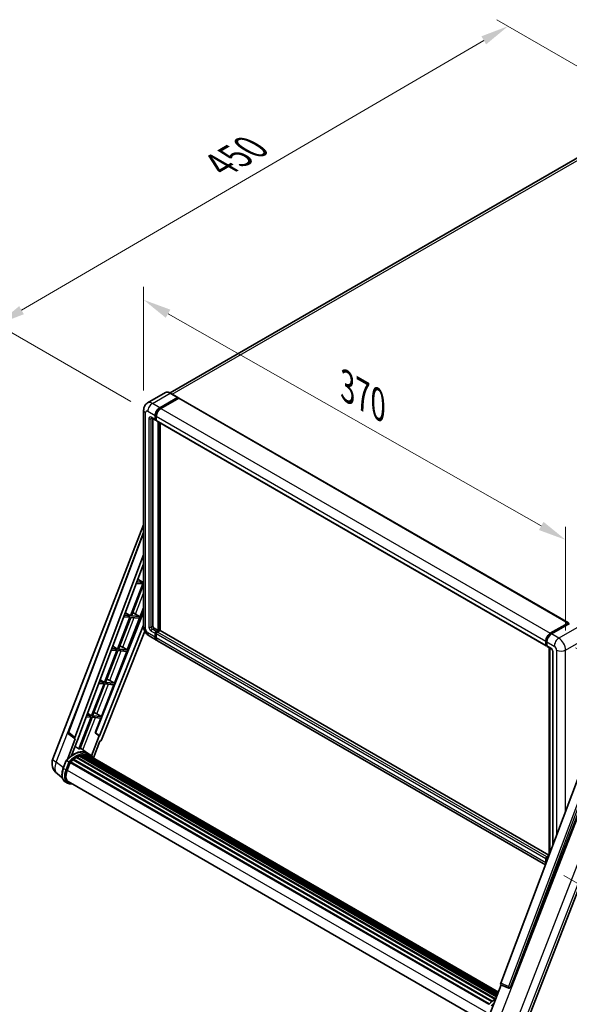
# Model space of a CAD drawing. Units: millimetres. Extents: x 0 to 13168, y 0 to 1827.
# Drawn here: x 1008 to 1301, y 272 to 797 of the extents above; entities that cross this region are included whole.
import ezdxf

# ---------------------------------------------------------------- set-up
doc = ezdxf.new("R2010")
doc.units = ezdxf.units.MM
doc.header["$LTSCALE"] = 6
doc.layers.get('Defpoints').update_dxf_attribs({"lineweight": 25})
for name, color, linetype, lineweight in [('Dimension (ISO)', 7, 'Continuous', 18), ('Visible (ISO)', 7, 'Continuous', 35), ('Visible Narrow (ISO)', 7, 'Continuous', 25)]:
    doc.layers.add(name, color=color, linetype=linetype, lineweight=lineweight)
doc.styles.add('Note Text (TK)', font='txt')
doc.dimstyles.new('Default - Method 1b (TK)', dxfattribs={"dimscale": 6, "dimtxt": 2.5, "dimasz": 2.5, "dimexe": 1, "dimexo": 1.5, "dimgap": 1, "dimtad": 1, "dimtoh": 1, "dimrnd": 1e-08, "dimdsep": 46, "dimtxsty": 'Note Text (TK)', "dimcen": 0.09, "dimdle": 5, "dimclrd": 100, "dimclre": 100, "dimclrt": 7, "dimadec": 1, "dimazin": 1, "dimtfac": 1, "dimtmove": 0, "dimatfit": 3, "dimfxl": 1, "dimtolj": 1, "dimlwd": -1, "dimlwe": -1, "dimarcsym": 0})

# ---------------------------------------------------------------- blocks, each defined once
blk = doc.blocks.new('*D27')
at = {"layer": 'Defpoints', "color": 0}
for p in [(1073.99, 589.01), (1299.25, 519.72), (1299.25, 460.94)]:
    blk.add_point(p, dxfattribs=at)
at = {"layer": 'Dimension (ISO)', "color": 100}
for p, q in [((1073.99, 599.36), (1073.99, 654.7)), ((1087.03, 640.38), (1286.21, 527.14)), ((1299.25, 471.29), (1299.25, 526.63))]:
    blk.add_line(p, q, dxfattribs=at)
for points in [[(1088.26, 642.56), (1085.79, 638.21), (1073.99, 647.8)], [(1287.44, 529.31), (1284.97, 524.97), (1299.25, 519.72)]]:
    blk.add_solid(points, dxfattribs=at)
at = {"layer": 'Dimension (ISO)', "color": 7, "insert": (1179.95, 603.08), "char_height": 15, "attachment_point": 4, "rotation": 330.3791, "style": 'Note Text (TK)'}
blk.add_mtext('\\A1;{\\Q-29.621;\\W0.820;\\H0.816x; \\fＭＳ Ｐゴシック|b0|i0;\\H15.0000;370}', dxfattribs=at)
blk = doc.blocks.new('*D28')
at = {"layer": 'Defpoints', "color": 0}
for p in [(1268.5, 793.82), (1349.11, 747.28), (1076.2, 588.31)]:
    blk.add_point(p, dxfattribs=at)
at = {"layer": 'Dimension (ISO)', "color": 100}
for p, q in [((1340.13, 752.47), (1262.51, 797.28)), ((1008.8, 642.27), (1255.54, 786.26)), ((1067.23, 593.49), (989.86, 638.16))]:
    blk.add_line(p, q, dxfattribs=at)
for points in [[(1254.28, 788.42), (1256.8, 784.1), (1268.5, 793.82)], [(1007.54, 644.43), (1010.06, 640.11), (995.85, 634.71)]]:
    blk.add_solid(points, dxfattribs=at)
at = {"layer": 'Dimension (ISO)', "color": 7, "insert": (1112.13, 718.2), "char_height": 15, "attachment_point": 4, "rotation": 30.2678, "style": 'Note Text (TK)'}
blk.add_mtext('\\A1;{\\Q-29.732;\\W0.819;\\H0.816x; \\fＭＳ Ｐゴシック|b0|i0;\\H15.0000;450}', dxfattribs=at)
blk = doc.blocks.new('*D29')
at = {"layer": 'Defpoints', "color": 0}
for p in [(1295.61, 467.24), (1289.35, 345.82), (1399.66, 282.13)]:
    blk.add_point(p, dxfattribs=at)
at = {"layer": 'Dimension (ISO)', "color": 100}
for p, q in [((1304.54, 462.08), (1407.33, 402.74)), ((1401.16, 391.18), (1399.87, 297.13)), ((1298.28, 340.66), (1405.61, 278.69))]:
    blk.add_line(p, q, dxfattribs=at)
for points in [[(1398.66, 391.21), (1403.66, 391.14), (1401.37, 406.17)], [(1397.37, 297.16), (1402.36, 297.09), (1399.66, 282.13)]]:
    blk.add_solid(points, dxfattribs=at)
at = {"layer": 'Dimension (ISO)', "color": 7, "insert": (1386.75, 325.08), "char_height": 15, "attachment_point": 4, "rotation": 89.2082, "style": 'Note Text (TK)'}
blk.add_mtext('\\A1;{\\Q29.208;\\W0.823;\\H0.816x; \\fＭＳ Ｐゴシック|b0|i0;\\H15.0000;177}', dxfattribs=at)

msp = doc.modelspace()

# ---------------------------------------------------------------- linework, layer by layer
at = {"layer": 'Visible (ISO)'}
for p, q in [((1339.5919, 743.257), (1088.1661, 598.0962)), ((1085.6028, 598.2759), (1076.0568, 592.7645)), ((1082.5679, 590.2353), (1092.1138, 595.7466)), ((1082.5679, 590.0253), (1092.2653, 595.6241)), ((1092.6896, 595.3792), (1083.174, 589.8853)), ((1092.221, 595.7572), (1088.2814, 598.0318)), ((1092.2653, 595.6591), (1092.2653, 595.6241)), ((1092.2653, 595.6241), (1092.6896, 595.3792)), ((1092.8182, 595.3919), (1300.7076, 475.3669)), ((1073.9875, 589.0105), (1073.9875, 473.5346)), ((1078.1997, 584.7689), (1080.321, 583.5442)), ((1078.9313, 584.3465), (1078.9313, 473.7095)), ((1080.1435, 583.9366), (1080.1435, 586.0361)), ((1080.3253, 584.0416), (1080.3253, 586.1411)), ((1080.7496, 583.5937), (1080.4496, 583.7669)), ((1080.7496, 585.6862), (1080.7496, 583.5867)), ((1080.9271, 583.1943), (1288.8165, 463.1693)), ((1081.6587, 471.435), (1081.6587, 582.7719)), ((1081.8406, 471.33), (1081.8406, 582.6669)), ((1082.8709, 471.242), (1082.8709, 582.072)), ((1025.555, 402.9258), (1073.9875, 527.7533)), ((1033.8093, 417.0922), (1073.9875, 523.7154)), ((1037.2838, 414.3332), (1073.9875, 511.7359)), ((1039.8635, 416.1391), (1073.9875, 506.6959)), ((1073.5171, 496.1929), (1066.9258, 479.205)), ((1067.4507, 479.1581), (1073.9875, 496.0057)), ((1070.1433, 496.4943), (1073.5171, 496.1929)), ((1073.8201, 496.974), (1070.4379, 497.2761)), ((1070.9664, 498.6787), (1073.8201, 496.974)), ((1073.9875, 497.4054), (1073.8201, 496.974)), ((1065.2805, 460.9672), (1073.9875, 483.4083)), ((1073.9875, 481.1909), (1048.2332, 416.6743)), ((1066.6228, 478.4239), (1060.0316, 461.436)), ((1060.5564, 461.3891), (1067.1477, 478.377)), ((1063.441, 478.7081), (1066.6228, 478.4239)), ((1066.9258, 479.205), (1063.7356, 479.4899)), ((1064.2342, 480.8129), (1066.9258, 479.205)), ((1067.1477, 478.377), (1071.5273, 477.9859)), ((1071.8303, 478.7669), (1067.4507, 479.1581)), ((1068.7652, 480.6217), (1071.8303, 478.7669)), ((1071.5273, 477.9859), (1071.8303, 478.7669)), ((1073.9875, 474.235), (1050.4199, 415.1962)), ((1291.0634, 469.8603), (1300.579, 475.3542)), ((1291.1077, 469.5735), (1300.8052, 475.1723)), ((1301.2154, 475.0218), (1291.6694, 469.5104)), ((1300.7608, 475.2492), (1300.7608, 475.1467)), ((1300.9123, 475.1617), (1301.1851, 475.0043)), ((1074.6003, 471.0034), (1051.4724, 413.0659)), ((1076.914, 468.4658), (1080.8536, 466.1913)), ((1079.5374, 472.6598), (1081.6587, 471.435)), ((1080.1435, 467.7608), (1080.1435, 469.8603)), ((1080.3253, 467.8658), (1080.3253, 469.9653)), ((1080.7496, 470.9101), (1081.6587, 471.435)), ((1080.7496, 470.7002), (1081.8406, 471.33)), ((1080.7496, 469.5104), (1080.7496, 467.4109)), ((1082.6285, 471.295), (1081.3557, 470.5602)), ((1082.2648, 471.0851), (1081.8406, 471.33)), ((1290.3267, 351.4674), (1082.757, 471.3078)), ((1057.5019, 462.9471), (1060.0316, 461.436)), ((1062.7915, 462.3822), (1065.2805, 460.9672)), ((1288.403, 346.3625), (1081.4597, 465.8413)), ((1288.639, 463.5617), (1288.639, 465.6612)), ((1288.9096, 463.6666), (1288.9096, 465.7662)), ((1289.0966, 463.3045), (1289.2451, 463.2188)), ((1289.2451, 465.3113), (1289.2451, 463.2117)), ((1289.4226, 462.8193), (1291.5439, 461.5946)), ((1059.7285, 460.6549), (1053.1373, 443.667)), ((1053.6622, 443.6201), (1060.2534, 460.608)), ((1056.7388, 460.922), (1059.7285, 460.6549)), ((1060.0316, 461.436), (1057.0334, 461.7038)), ((1058.3862, 443.1982), (1064.9774, 460.1861)), ((1060.2534, 460.608), (1064.9774, 460.1861)), ((1065.2805, 460.9672), (1060.5564, 461.3891)), ((1290.4248, 351.7279), (1290.4248, 462.2407)), ((1290.7603, 462.047), (1290.7603, 352.6182)), ((1292.3275, 460.2373), (1292.3275, 356.7773)), ((1052.8342, 442.8859), (1046.243, 425.898)), ((1046.7679, 425.8511), (1053.3591, 442.839)), ((1050.0365, 443.1358), (1052.8342, 442.8859)), ((1053.1373, 443.667), (1050.3311, 443.9176)), ((1050.7696, 445.0813), (1053.1373, 443.667)), ((1051.4919, 425.4292), (1058.0831, 442.4171)), ((1053.3591, 442.839), (1058.0831, 442.4171)), ((1058.3862, 443.1982), (1053.6622, 443.6201)), ((1055.8972, 444.6132), (1058.3862, 443.1982)), ((1046.243, 425.898), (1043.6289, 426.1315)), ((1044.0374, 427.2155), (1046.243, 425.898)), ((1051.4919, 425.4292), (1046.7679, 425.8511)), ((1049.0029, 426.8441), (1051.4919, 425.4292)), ((1045.9399, 425.1169), (1039.3635, 408.1672)), ((1039.8884, 408.1204), (1046.4648, 425.07)), ((1043.3343, 425.3496), (1045.9399, 425.1169)), ((1046.4648, 425.07), (1051.1888, 424.6481)), ((1048.0997, 416.6862), (1051.1888, 424.6481)), ((1037.3517, 413.5813), (1034.0863, 416.1125)), ((1035.5674, 404.717), (1039.9945, 416.1274)), ((1039.9945, 416.1274), (1039.8635, 416.1391)), ((1039.8897, 416.2087), (1039.9945, 416.1274)), ((1050.2889, 415.2079), (1046.1514, 404.5442)), ((1050.2889, 415.2079), (1048.0997, 416.6862)), ((1048.2332, 416.6743), (1048.0997, 416.6862)), ((1050.4199, 415.1962), (1048.2332, 416.6743)), ((1050.4199, 415.1962), (1050.2889, 415.2079)), ((1037.5199, 413.52), (1033.2908, 402.62)), ((1037.5199, 413.52), (1037.5096, 413.5209)), ((1047.1586, 403.3694), (1050.6422, 412.3479)), ((1050.6525, 412.347), (1050.6422, 412.3479)), ((1039.946, 404.6176), (1262.4263, 276.1685)), ((1040.2524, 404.589), (1040.0795, 404.6888)), ((1044.024, 405.892), (1040.1274, 408.7363)), ((1041.3148, 404.8839), (1262.7612, 277.0318)), ((1041.5809, 405.0556), (1262.8644, 277.2975)), ((1041.8967, 404.9812), (1041.6699, 405.1121)), ((1042.7574, 405.0335), (1263.0727, 277.8344)), ((1043.1148, 405.1153), (1263.164, 278.0698)), ((1043.4322, 404.9894), (1043.1585, 405.1474)), ((1045.3084, 405.1512), (1044.0962, 405.8511)), ((1044.1479, 404.7497), (1263.2372, 278.2584)), ((1044.5012, 404.7948), (1263.3161, 278.4619)), ((1310.6607, 405.4292), (1264.5681, 283.1105)), ((1031.1001, 397.9024), (1032.6987, 402.0225)), ((1034.0691, 401.2456), (1032.8569, 401.9454)), ((1033.1723, 396.8585), (1034.759, 400.9478)), ((1034.778, 400.9988), (1258.2738, 271.9635)), ((1034.9391, 401.221), (1258.471, 272.1648)), ((1036.3845, 402.365), (1259.7918, 273.3808)), ((1036.5739, 402.6707), (1260.0889, 273.6243)), ((1036.8391, 402.7115), (1036.7881, 402.7409)), ((1038.0589, 403.5408), (1261.4157, 274.5857)), ((1038.26, 403.8145), (1261.7383, 274.7892)), ((1038.5493, 403.8247), (1038.4356, 403.8903)), ((1039.721, 404.388), (1262.3123, 275.8748)), ((1269.8316, 281.0131), (1316.1698, 400.4428)), ((1030.568, 392.8363), (1027.7437, 395.0282)), ((1278.1593, 261.4817), (1330.6375, 396.7364)), ((1033.3162, 389.9682), (1032.104, 390.6681)), ((1033.7448, 390.7105), (1256.1433, 262.3087)), ((1034.5593, 389.5832), (1035.9058, 389.4629)), ((1288.639, 347.3859), (1288.639, 349.4854)), ((1288.9096, 347.7068), (1288.9096, 349.5904)), ((1289.2451, 350.5352), (1290.1784, 351.0741)), ((1289.2451, 349.1355), (1289.2451, 348.5972)), ((1289.2895, 350.2484), (1290.028, 350.6747)), ((1258.7341, 266.6524), (1264.7976, 282.2801)), ((1264.7003, 282.3211), (1268.836, 280.5783)), ((1269.0926, 280.5144), (1269.1191, 280.512))]:
    msp.add_line(p, q, dxfattribs=at)
for centre, radius, start, end in [((1034.6114, 416.7899), 0.8571, 159.352378, 232.219433), ((1031.9478, 400.4454), 6.8571, 158.793977, 232.185752), ((1269.1688, 281.3681), 0.8571, 247.148911, 264.896091)]:
    msp.add_arc(centre, radius, start, end, dxfattribs=at)
for centre, major_axis, ratio, start_param, end_param in [((1092.1138, 595.5717), (0.1071, 0.1856), 0.57735027, 5.49778714, 7.06858347), ((1092.6896, 595.1692), (0.1286, 0.2227), 0.57735027, 0, 0.78539816), ((1082.5679, 587.4358), (1.7143, 2.9692), 0.57735027, 0.78539816, 2.35619449), ((1082.5679, 587.4358), (1.5857, 2.7465), 0.57735027, 0.78539816, 2.35619449), ((1083.174, 587.0859), (-1.7143, -2.9692), 0.57735027, 3.92699082, 5.49778714), ((1080.7496, 584.2865), (-0.4286, -0.7423), 0.57735027, 5.49778714, 7.06858347), ((1080.7496, 584.2865), (-0.3, -0.5196), 0.57735027, 5.49778714, 6.28318531), ((1081.3557, 583.9366), (-0.4286, -0.7423), 0.57735027, 5.49778714, 6.28318531), ((1067.8036, 480.2112), (-3.1784, 1.2865), 0.22135844, 4.49565552, 4.70044469), ((1079.5374, 473.3596), (0.4286, -0.7423), 0.57735027, 3.92699082, 5.49778714), ((1300.579, 475.1442), (0.1286, 0.2227), 0.57735027, 5.49778714, 7.06858347), ((1300.9123, 474.9868), (-0.1071, 0.1856), 0.57735027, 5.49778714, 6.28318531), ((1080.7496, 470.2103), (0.4286, 0.7423), 0.57735027, 0.78539816, 2.35619449), ((1082.5679, 469.1605), (-1.7143, -2.9692), 0.57735027, 5.49778714, 6.46089591), ((1080.7496, 470.2103), (0.3, 0.5196), 0.57735027, 0.78539816, 2.35619449), ((1082.5679, 469.1605), (-1.5857, -2.7465), 0.57735027, 5.49778714, 6.25355893), ((1081.3557, 469.8603), (-0.4286, -0.7423), 0.57735027, 3.92699082, 5.49778714), ((1082.6285, 471.0851), (0.1286, 0.2227), 0.57735027, 0, 0.78539816), ((1291.0634, 467.0609), (1.7143, 2.9692), 0.57735027, 0.78539816, 2.35619449), ((1291.6694, 466.711), (-1.7143, -2.9692), 0.57735027, 3.92699082, 5.49778714), ((1060.9093, 462.4422), (-3.1784, 1.2865), 0.22135844, 4.17094547, 4.70044469), ((1083.174, 468.8106), (-1.7143, -2.9692), 0.57735027, 5.49778714, 6.28318531), ((1289.2451, 463.9116), (-0.4286, -0.7423), 0.57735027, 5.49778714, 7.06858347), ((1289.8512, 463.5617), (-0.4286, -0.7423), 0.57735027, 5.49778714, 6.28318531), ((1054.0151, 444.6732), (-3.1784, 1.2865), 0.22135844, 4.17094547, 4.70044469), ((1047.1208, 426.9042), (-3.1784, 1.2865), 0.22135844, 4.17094547, 4.70044469), ((1037.8177, 414.3046), (0.4351, 0.7441), 0.57511278, 1.85878508, 3.40602546), ((1050.9528, 413.1314), (-0.4252, -0.7462), 0.5794272, 0.25896112, 1.80620149), ((1036.4988, 393.392), (7.2943, 12.6341), 0.57735027, 6.26270748, 7.15900501), ((1034.3775, 394.6167), (7.4255, 12.8614), 0.57735027, 0.23293737, 0.29066141), ((1040.0032, 404.357), (0.1843, 0.3192), 0.57735027, 5.79517606, 7.99292503), ((1038.0141, 392.5171), (-6.8657, -11.8918), 0.57735027, 3.70981256, 3.72614304), ((1038.3171, 392.3422), (6.9514, 12.0402), 0.57735027, 0.45994729, 0.58725026), ((1041.638, 404.795), (0.1843, 0.3192), 0.57735027, 5.62064314, 7.8183921), ((1038.0141, 392.5171), (6.8657, 11.8918), 0.57735027, 0.38320674, 0.40101607), ((1038.3171, 392.3422), (6.9514, 12.0402), 0.57735027, 0.28541437, 0.41271733), ((1043.1719, 404.8547), (0.1843, 0.3192), 0.57735027, 5.44611021, 7.64385918), ((1038.0141, 392.5171), (6.8657, 11.8918), 0.57735027, 0.10162364, 0.19890831), ((1038.3171, 392.3422), (6.9514, 12.0402), 0.57735027, 0.11088144, 0.23818441), ((1044.2553, 404.7091), (-0.0986, -0.1707), 0.57735027, 4.28545597, 4.80683403), ((1044.5583, 404.5342), (0.1843, 0.3192), 0.57735027, 5.2767591, 7.46932625), ((1044.2553, 404.7091), (-0.1843, -0.3192), 0.57735027, 2.13516645, 2.17629708), ((1038.3171, 392.3422), (6.9514, 12.0402), 0.57735027, 6.22138854, 6.34498207), ((1034.9963, 400.9604), (0.1843, 0.3192), 0.57735027, 0.03558953, 1.92985062), ((1038.3171, 392.3422), (6.9514, 12.0402), 0.57735027, 0.98354607, 1.11084903), ((1036.6311, 402.4101), (0.1843, 0.3192), 0.57735027, 6.14424191, 8.34199088), ((1038.3171, 392.3422), (6.9514, 12.0402), 0.57735027, 0.80901314, 0.93631611), ((1038.3171, 403.5538), (0.1843, 0.3192), 0.57735027, 5.96970899, 8.16745795), ((1038.3171, 392.3422), (6.9514, 12.0402), 0.57735027, 0.63448022, 0.76178318), ((1038.0141, 392.5171), (6.9514, 12.0402), 0.57735027, 6.22138854, 6.26138621), ((1045.7551, 403.8432), (0.1843, 0.3192), 0.57735027, 5.2767591, 7.28961151), ((1045.4521, 404.0182), (-0.1843, -0.3192), 0.57735027, 2.13516645, 2.17629708), ((1037.4764, 396.474), (-3.5143, -6.0869), 0.57735027, 4.97418837, 6.50449975), ((1037.1734, 396.649), (-3.4286, -5.9385), 0.57735027, 6.038569, 6.28318531), ((1037.1734, 396.649), (-3.5143, -6.0869), 0.57735027, 0.04312964, 0.22131444), ((1289.2451, 349.8353), (0.4286, 0.7423), 0.57735027, 0.78539816, 2.35619449), ((1291.0634, 348.7856), (1.7143, 2.9692), 0.57735027, 2.35619449, 2.48377727), ((1289.8512, 349.4854), (-0.4286, -0.7423), 0.57735027, 3.94321057, 5.49778714), ((1265.102, 283.0819), (-0.4351, -0.7441), 0.57511278, 5.00037773, 6.35839815), ((1269.1796, 281.3672), (-0.023, -0.8573), 0.83822063, 6.23097823, 7.45089515)]:
    msp.add_ellipse(centre, major_axis=major_axis, ratio=ratio, start_param=start_param, end_param=end_param, dxfattribs=at)
for points, knots in [([(1088.2814, 598.0318), (1088.0905, 598.142), (1087.8986, 598.2354), (1087.5167, 598.386), (1087.3268, 598.4432), (1086.9527, 598.5188), (1086.7686, 598.5373), (1086.4108, 598.5333), (1086.2371, 598.5109), (1085.906, 598.4243), (1085.7486, 598.3601), (1085.6028, 598.2759)], [0, 0, 0, 0, 0.157079633, 0.157079633, 0.314159265, 0.314159265, 0.471238898, 0.471238898, 0.628318531, 0.628318531, 0.785398163, 0.785398163, 0.785398163, 0.785398163]), ([(1073.9875, 589.0105), (1073.9875, 589.2393), (1074.0028, 589.4775), (1074.0769, 589.9745), (1074.1356, 590.2336), (1074.3151, 590.7678), (1074.4362, 591.0432), (1074.7598, 591.5898), (1074.9632, 591.8609), (1075.4545, 592.3581), (1075.7427, 592.5831), (1076.0568, 592.7645)], [4.71238898, 4.71238898, 4.71238898, 4.71238898, 4.869468613, 4.869468613, 5.026548246, 5.026548246, 5.183627878, 5.183627878, 5.340707511, 5.340707511, 5.497787144, 5.497787144, 5.497787144, 5.497787144]), ([(1078.0798, 584.8196), (1078.0798, 584.8196), (1078.0811, 584.8194), (1078.0902, 584.8176), (1078.1042, 584.814), (1078.144, 584.7983), (1078.1699, 584.7862), (1078.1997, 584.7689)], [5.902696792, 5.902696792, 5.902696792, 5.902696792, 5.969026042, 5.969026042, 6.126105675, 6.126105675, 6.283185307, 6.283185307, 6.283185307, 6.283185307]), ([(1076.914, 468.4658), (1076.5178, 468.6945), (1076.1837, 468.9565), (1075.5942, 469.518), (1075.3392, 469.8186), (1074.8907, 470.4537), (1074.6975, 470.7884), (1074.3717, 471.4944), (1074.2388, 471.8655), (1074.0473, 472.6568), (1073.9875, 473.0771), (1073.9875, 473.5346)], [3.14159265, 3.14159265, 3.14159265, 3.14159265, 3.45575192, 3.45575192, 3.76991118, 3.76991118, 4.08407045, 4.08407045, 4.39822972, 4.39822972, 4.71238898, 4.71238898, 4.71238898, 4.71238898]), ([(1288.9096, 465.7662), (1288.9096, 466.0385), (1288.9467, 466.3277), (1289.0891, 466.916), (1289.1944, 467.2149), (1289.4629, 467.7966), (1289.626, 468.0791), (1289.9955, 468.6025), (1290.2018, 468.8431), (1290.64, 469.2606), (1290.8719, 469.4374), (1291.1077, 469.5735)], [3.14159265, 3.14159265, 3.14159265, 3.14159265, 3.45575192, 3.45575192, 3.76991118, 3.76991118, 4.08407045, 4.08407045, 4.39822972, 4.39822972, 4.71238898, 4.71238898, 4.71238898, 4.71238898]), ([(1289.0966, 463.3045), (1289.0697, 463.32), (1289.0449, 463.3393), (1289.0021, 463.3826), (1288.984, 463.4066), (1288.9544, 463.4566), (1288.9429, 463.4826), (1288.9253, 463.535), (1288.9192, 463.5614), (1288.9113, 463.6141), (1288.9096, 463.6404), (1288.9096, 463.6666)], [2.35619449, 2.35619449, 2.35619449, 2.35619449, 2.513274123, 2.513274123, 2.670353756, 2.670353756, 2.827433388, 2.827433388, 2.984513021, 2.984513021, 3.141592654, 3.141592654, 3.141592654, 3.141592654]), ([(1291.5439, 461.5946), (1291.5831, 461.572), (1291.6292, 461.5405), (1291.7307, 461.4573), (1291.7867, 461.4041), (1291.901, 461.2776), (1291.9591, 461.2032), (1292.0683, 461.0404), (1292.119, 460.9517), (1292.205, 460.7724), (1292.2403, 460.6818), (1292.2919, 460.5133), (1292.3089, 460.4351), (1292.3248, 460.3179), (1292.3275, 460.2742), (1292.3275, 460.2373)], [3.14159265, 3.14159265, 3.14159265, 3.14159265, 3.34831632, 3.34831632, 3.57177779, 3.57177779, 3.8108324, 3.8108324, 4.05880671, 4.05880671, 4.30647121, 4.30647121, 4.54413512, 4.54413512, 4.71238898, 4.71238898, 4.71238898, 4.71238898]), ([(1032.699, 402.023), (1033.439, 402.8), (1034.216, 403.4983), (1035.8049, 404.6999), (1036.6167, 405.2032), (1038.2356, 405.986), (1039.0428, 406.2655), (1040.6132, 406.5796), (1041.3769, 406.614), (1042.8163, 406.4246), (1043.4918, 406.2), (1044.0962, 405.8511)], [3.80031014, 3.80031014, 3.80031014, 3.80031014, 4.03508579, 4.03508579, 4.26986143, 4.26986143, 4.50463708, 4.50463708, 4.73941272, 4.73941272, 4.97418837, 4.97418837, 4.97418837, 4.97418837]), ([(1047.2662, 403.1984), (1047.1909, 403.3223), (1047.1122, 403.4425), (1046.7957, 403.8912), (1046.5334, 404.1926), (1045.9576, 404.7257), (1045.6439, 404.9575), (1045.3084, 405.1512)], [1.002589852, 1.002589852, 1.002589852, 1.002589852, 1.048275672, 1.048275672, 1.178636306, 1.178636306, 1.308996939, 1.308996939, 1.308996939, 1.308996939]), ([(1032.6987, 402.0225), (1032.6992, 402.0241), (1032.7022, 402.0241), (1032.7175, 402.0197), (1032.7358, 402.0115), (1032.7872, 401.9849), (1032.8194, 401.9671), (1032.8569, 401.9454)], [0.0329013276, 0.0329013276, 0.0329013276, 0.0329013276, 0.0430502261, 0.0430502261, 0.0621538264, 0.0621538264, 0.0807455701, 0.0807455701, 0.0807455701, 0.0807455701]), ([(1034.5827, 400.9134), (1034.5822, 400.9138), (1034.5818, 400.9141), (1034.566, 400.926), (1034.5484, 400.9388), (1034.509, 400.9666), (1034.4875, 400.9816), (1034.4232, 401.0252), (1034.3775, 401.0553), (1034.2843, 401.1151), (1034.2378, 401.1443), (1034.1484, 401.199), (1034.1066, 401.2239), (1034.0691, 401.2456)], [-0.0809227639, -0.0809227639, -0.0809227639, -0.0809227639, -0.0805886357, -0.0805886357, -0.0691479127, -0.0691479127, -0.0577655589, -0.0577655589, -0.0376220805, -0.0376220805, -0.0185556094, -0.0185556094, 0, 0, 0, 0]), ([(1032.104, 390.6681), (1031.73, 390.884), (1031.4066, 391.1856), (1030.8913, 391.9187), (1030.6985, 392.3493), (1030.4434, 393.3012), (1030.3808, 393.823), (1030.3808, 394.926), (1030.4435, 395.5074), (1030.6866, 396.6954), (1030.8671, 397.3019), (1031.1001, 397.9024)], [1.83259571, 1.83259571, 1.83259571, 1.83259571, 2.0943951, 2.0943951, 2.35619449, 2.35619449, 2.61799388, 2.61799388, 2.87979327, 2.87979327, 3.14159265, 3.14159265, 3.14159265, 3.14159265]), ([(1033.3162, 389.9682), (1033.391, 389.9251), (1033.4678, 389.8853), (1033.6248, 389.8127), (1033.7051, 389.7798), (1033.8687, 389.7213), (1033.9521, 389.6956), (1034.1215, 389.6513), (1034.2075, 389.6327), (1034.3818, 389.6026), (1034.4701, 389.5911), (1034.5593, 389.5832)], [4.450589593, 4.450589593, 4.450589593, 4.450589593, 4.50294947, 4.50294947, 4.555309348, 4.555309348, 4.607669225, 4.607669225, 4.660029103, 4.660029103, 4.71238898, 4.71238898, 4.71238898, 4.71238898]), ([(1288.9096, 349.5904), (1288.9096, 349.6428), (1288.9166, 349.6948), (1288.9413, 349.7969), (1288.9591, 349.847), (1289.0037, 349.9437), (1289.0305, 349.9902), (1289.0919, 350.0772), (1289.1265, 350.1176), (1289.2026, 350.1901), (1289.2441, 350.2222), (1289.2895, 350.2484)], [3.14159265, 3.14159265, 3.14159265, 3.14159265, 3.45575192, 3.45575192, 3.76991118, 3.76991118, 4.08407045, 4.08407045, 4.39822972, 4.39822972, 4.71238898, 4.71238898, 4.71238898, 4.71238898]), ([(1258.165, 271.8501), (1258.905, 272.6271), (1259.682, 273.3254), (1260.9586, 274.2908), (1261.4472, 274.6196), (1261.9377, 274.9091)], [0.658717486, 0.658717486, 0.658717486, 0.658717486, 0.893493132, 0.893493132, 1.03597039, 1.03597039, 1.03597039, 1.03597039])]:
    msp.add_open_spline(points, degree=3, knots=knots, dxfattribs=at)
msp.add_rational_spline([(1039.3635, 408.1672), (1038.4083, 408.8464), (1037.4374, 409.5367)], [10.4730504253, 10.4028168167, 10.3323880198], degree=2, dxfattribs=at)
at = {"layer": 'Visible Narrow (ISO)'}
for p, q in [((1089.2976, 597.445), (1341.5205, 743.0659)), ((1078.6283, 592.5098), (1088.1742, 598.0211)), ((1088.1742, 598.0211), (1092.1138, 595.7466)), ((1092.6896, 595.3792), (1300.579, 475.3542)), ((1082.5679, 590.2353), (1078.6283, 592.5098)), ((1082.9985, 589.7767), (1082.5679, 590.0253)), ((1083.174, 589.8853), (1291.0634, 469.8603)), ((1074.9917, 472.1349), (1074.9917, 587.6108)), ((1076.2039, 588.3107), (1080.1435, 586.0361)), ((1076.81, 584.4615), (1076.81, 473.1846)), ((1080.1435, 583.9366), (1078.0222, 585.1613)), ((1078.0222, 584.4615), (1078.3772, 584.6665)), ((1078.0222, 473.1846), (1078.0222, 584.4615)), ((1080.756, 585.8925), (1080.3253, 586.1411)), ((1080.7496, 583.7966), (1080.3253, 584.0416)), ((1080.7496, 585.6862), (1288.639, 465.6612)), ((1080.7496, 583.5867), (1288.639, 463.5617)), ((1082.2951, 582.4044), (1082.2951, 471.1026)), ((1082.5982, 471.2775), (1082.5982, 582.2295)), ((1034.0309, 416.8546), (1073.9875, 522.8898)), ((1069.6586, 480.0811), (1073.9875, 491.2383)), ((1062.7915, 462.3822), (1068.9355, 478.2174)), ((1078.0222, 473.1846), (1078.9313, 473.7095)), ((1291.2149, 469.5629), (1300.9123, 475.1617)), ((1080.1435, 467.7608), (1076.2039, 470.0353)), ((1078.0222, 471.0851), (1080.1435, 469.8603)), ((1078.6283, 472.1349), (1079.5374, 472.6598)), ((1080.7496, 470.9101), (1078.6283, 472.1349)), ((1080.7712, 469.7079), (1080.3253, 469.9653)), ((1080.7496, 467.6208), (1080.3253, 467.8658)), ((1081.1954, 470.4428), (1080.7496, 470.7002)), ((1288.639, 349.4854), (1080.7496, 469.5104)), ((1289.2451, 350.5352), (1081.3557, 470.5602)), ((1290.2997, 351.396), (1082.6285, 471.295)), ((1291.2149, 469.5629), (1291.494, 469.4018)), ((1295.609, 467.2359), (1291.6694, 469.5104)), ((1305.155, 472.7472), (1295.609, 467.2359)), ((1288.639, 347.3859), (1080.7496, 467.4109)), ((1288.9723, 463.5791), (1288.9723, 465.6787)), ((1288.9723, 465.6787), (1289.2514, 465.5176)), ((1288.9723, 463.5791), (1289.2451, 463.4217)), ((1289.2451, 465.3113), (1293.1847, 463.0368)), ((1291.3664, 461.987), (1289.2451, 463.2117)), ((1299.2456, 460.9372), (1308.7915, 466.4486)), ((1055.8972, 444.6132), (1062.0412, 460.4484)), ((1290.4876, 351.8944), (1290.4876, 462.2045)), ((1292.5786, 357.4435), (1292.5786, 459.8874)), ((1294.3969, 460.9372), (1294.3969, 362.2687)), ((1299.2456, 375.1361), (1299.2456, 460.9372)), ((1049.0029, 426.8441), (1055.1469, 442.6794)), ((1027.3421, 401.063), (1042.1732, 439.288)), ((1041.5689, 407.6841), (1048.2526, 424.9104)), ((1037.2838, 414.3332), (1034.0309, 416.8546)), ((1031.1729, 398.09), (1027.3421, 401.063)), ((1031.2372, 397.7708), (1032.8569, 401.9454)), ((1034.0691, 401.2456), (1032.4493, 397.0709)), ((1033.0148, 396.8725), (1034.5827, 400.9134)), ((1316.6339, 400.2204), (1263.9569, 264.4534)), ((1314.6887, 403.4306), (1268.694, 281.3718)), ((1269.7749, 281.0182), (1315.4768, 402.3)), ((1032.4493, 397.0709), (1031.2372, 397.7708)), ((1033.1885, 396.9003), (1256.6307, 267.8959)), ((1274.2759, 265.931), (1325.0024, 396.6709)), ((1329.0515, 396.3093), (1278.325, 265.5693)), ((1035.3272, 389.797), (1034.9005, 389.8351)), ((1288.9723, 347.8734), (1288.9723, 349.5029)), ((1288.9723, 349.5029), (1289.2666, 349.333)), ((1289.2451, 349.1355), (1289.4117, 349.0393)), ((1289.3966, 350.2378), (1289.9931, 350.5821)), ((1289.3966, 350.2378), (1289.6909, 350.0678)), ((1268.694, 281.3718), (1264.5681, 283.1105)), ((1269.8316, 281.0131), (1269.7749, 281.0182))]:
    msp.add_line(p, q, dxfattribs=at)
for centre, major_axis, ratio, start_param, end_param in [((1088.1742, 593.822), (-2.5714, 4.4538), 0.57735027, 5.49778714, 6.28318531), ((1088.1742, 597.8462), (0.1071, 0.1856), 0.57735027, 0, 0.78539816), ((1077.4161, 589.0105), (-3.4286, 0), 0.57735027, 0, 0.78539816), ((1076.2039, 586.911), (-0.8571, 1.4846), 0.57735027, 5.49778714, 7.06858347), ((1078.6283, 588.3107), (-2.5714, 4.4538), 0.57735027, 5.49778714, 6.28318531), ((1078.6283, 589.7104), (1.7143, 2.9692), 0.57735027, 0.78539816, 2.35619449), ((1083.0224, 587.1734), (-1.5857, -2.7465), 0.57735027, 4.1299989, 5.29477906), ((1078.0222, 583.7616), (-0.8571, 1.4846), 0.57735027, 5.49778714, 7.06858347), ((1077.4161, 584.8114), (-0.8571, 0), 0.57735027, 0.78539816, 2.35619449), ((1078.6283, 585.5112), (-0.4286, -0.7423), 0.57735027, 5.49778714, 6.28318531), ((1078.6283, 584.1115), (-0.4286, 0.7423), 0.57735027, 0.16790573, 0.78539816), ((1077.4161, 473.5346), (-3.4286, 0), 0.57735027, 0, 0.78539816), ((1078.0222, 472.4848), (0.8571, -1.4846), 0.57735027, 3.92699082, 5.49778714), ((1077.4161, 473.5346), (-0.8571, 0), 0.57735027, 0.78539816, 2.35619449), ((1078.6283, 472.8347), (-0.4286, 0.7423), 0.57735027, 0.78539816, 2.35619449), ((1076.2039, 471.435), (-0.8571, 1.4846), 0.57735027, 0.78539816, 2.35619449), ((1078.6283, 471.435), (-1.7143, -2.9692), 0.57735027, 5.49778714, 6.28318531), ((1078.6283, 471.435), (-0.4286, -0.7423), 0.57735027, 3.92699082, 5.49778714), ((1081.2042, 469.9478), (-0.3, -0.5196), 0.57735027, 4.0327783, 5.39199966), ((1291.2149, 466.9734), (1.5857, 2.7465), 0.57735027, 0.78539816, 2.35619449), ((1291.2149, 469.3879), (-0.1071, 0.1856), 0.57735027, 5.49778714, 6.28318531), ((1289.1239, 465.7662), (-0.2143, 0), 0.57735027, 0, 0.78539816), ((1289.1239, 463.6666), (-0.2143, 0), 0.57735027, 0, 0.78539816), ((1289.3966, 463.8241), (-0.3, -0.5196), 0.57735027, 5.49778714, 6.28318531), ((1295.609, 464.4365), (1.7143, 2.9692), 0.57735027, 0.78539816, 2.35619449), ((1293.1847, 461.6371), (0.8571, -1.4846), 0.57735027, 0.78539816, 2.35619449), ((1295.609, 463.0368), (-2.5714, 4.4538), 0.57735027, 3.92699082, 5.49778714), ((1291.9725, 462.3369), (-0.4286, -0.7423), 0.57735027, 5.49778714, 6.28318531), ((1291.3664, 460.5873), (-0.8571, 1.4846), 0.57735027, 3.92699082, 5.49778714), ((1293.1847, 460.2373), (-0.8571, 0), 0.57735027, 0, 0.78539816), ((1296.8212, 462.3369), (3.4286, 0), 0.57735027, 3.92699082, 5.49778714), ((1034.6114, 416.7899), (-0.8021, 0.3022), 0.22397928, 0, 0.84949422), ((1034.6114, 416.7899), (-0.5251, -0.6775), 0.62209236, 5.07559058, 6.28318531), ((1036.8019, 393.217), (7.2943, 12.6341), 0.57735027, 0, 1.17781993), ((1038.0141, 392.5171), (7.2943, 12.6341), 0.57735027, 0, 1.17781993), ((1038.3171, 392.3422), (7.08, 12.2629), 0.57735027, 6.08267991, 7.45079424), ((1031.9478, 400.4454), (-6.3928, 2.4804), 0.21132487, 0, 0.85161555), ((1031.9478, 400.4454), (-4.2041, -5.4172), 0.62311053, 5.05999681, 6.28318531), ((1035.9612, 397.3489), (-3.8571, -6.6808), 0.57735027, 4.97418837, 6.28318531), ((1031.4996, 397.7474), (-0.3996, 0.155), 0.21132487, 0, 0.93888201), ((1037.1734, 396.649), (-3.8571, -6.6808), 0.57735027, 4.97418837, 6.28318531), ((1037.4764, 396.474), (-3.6429, -6.3096), 0.57735027, 4.97418837, 6.54498469), ((1032.7118, 397.0475), (0.3996, -0.155), 0.21132487, 4.08047467, 5.65127099), ((1034.5975, 390.01), (-0.0381, -0.4269), 0.78867513, 0, 1.21991692), ((1289.1239, 349.5904), (-0.2143, 0), 0.57735027, 0, 0.78539816), ((1289.3966, 349.7479), (0.3, 0.5196), 0.57735027, 0.78539816, 2.35619449), ((1289.3966, 350.0628), (-0.1071, 0.1856), 0.57735027, 5.49778714, 6.28318531), ((1269.1688, 281.3681), (-0.3329, -0.7899), 0.52400674, 4.92516489, 6.28318531), ((1269.1688, 281.3681), (-0.8021, 0.3022), 0.22397928, 1.02402715, 2.50755701), ((1269.1688, 281.3681), (-0.0763, -0.8537), 0.78867513, 0, 1.21991692), ((1262.2679, 263.0441), (7.2943, 12.6341), 0.57735027, 0.82486382, 1.17781993), ((1263.4801, 262.3443), (-7.2943, -12.6341), 0.57735027, 4.17083894, 4.31941258)]:
    msp.add_ellipse(centre, major_axis=major_axis, ratio=ratio, start_param=start_param, end_param=end_param, dxfattribs=at)

# ---------------------------------------------------------------- dimensions: what is measured, and where the dimension line sits
at = {"layer": 'Dimension (ISO)', "color": 100}
for base, p1, p2, angle, text, override, picture, middle in [((1268.4987, 793.8247), (1076.2039, 588.3107), (1349.1088, 747.2844), 210.26777, '{\\Q-29.732;\\W0.819;\\H0.816x; \\fＭＳ Ｐゴシック|b0|i0;\\H15.0000;450}', {"dimgap": 1, "dimtoh": 0, "dimdec": 2, "dimlfac": 1.424366, "dimtol": 0, "dimlim": 0, "dimtp": 0, "dimtm": 0, "dimtdec": 2, "dimtofl": 0, "dimatfit": 1}, '*D28', (1132.1725, 714.265)), ((1299.2456, 519.725), (1073.9875, 589.0105), (1299.2456, 460.9372), 150.379058, '{\\Q-29.621;\\W0.820;\\H0.816x; \\fＭＳ Ｐゴシック|b0|i0;\\H15.0000;370}', {"dimgap": 1, "dimtoh": 0, "dimdec": 2, "dimlfac": 1.423422, "dimtol": 0, "dimlim": 0, "dimtp": 0, "dimtm": 0, "dimtdec": 2, "dimtofl": 0, "dimatfit": 1}, '*D27', (1186.6166, 583.7616)), ((1399.6577, 282.1296), (1295.609, 467.2359), (1289.3491, 345.8163), 89.208224, '{\\Q29.208;\\W0.823;\\H0.816x; \\fＭＳ Ｐゴシック|b0|i0;\\H15.0000;177}', {"dimgap": 1, "dimtoh": 0, "dimdec": 2, "dimlfac": 1.447401, "dimtol": 0, "dimlim": 0, "dimtp": 0, "dimtm": 0, "dimtdec": 2, "dimtofl": 0, "dimatfit": 1}, '*D29', (1400.5149, 344.1516))]:
    dim = msp.add_linear_dim(base=base, p1=p1, p2=p2, angle=angle, text=text, dimstyle='Default - Method 1b (TK)', override=override, dxfattribs=at)
    dim.commit()
    dim.dimension.update_dxf_attribs({"geometry": picture, "text_midpoint": middle, "dimtype": 160})

doc.saveas('drawing.dxf')
